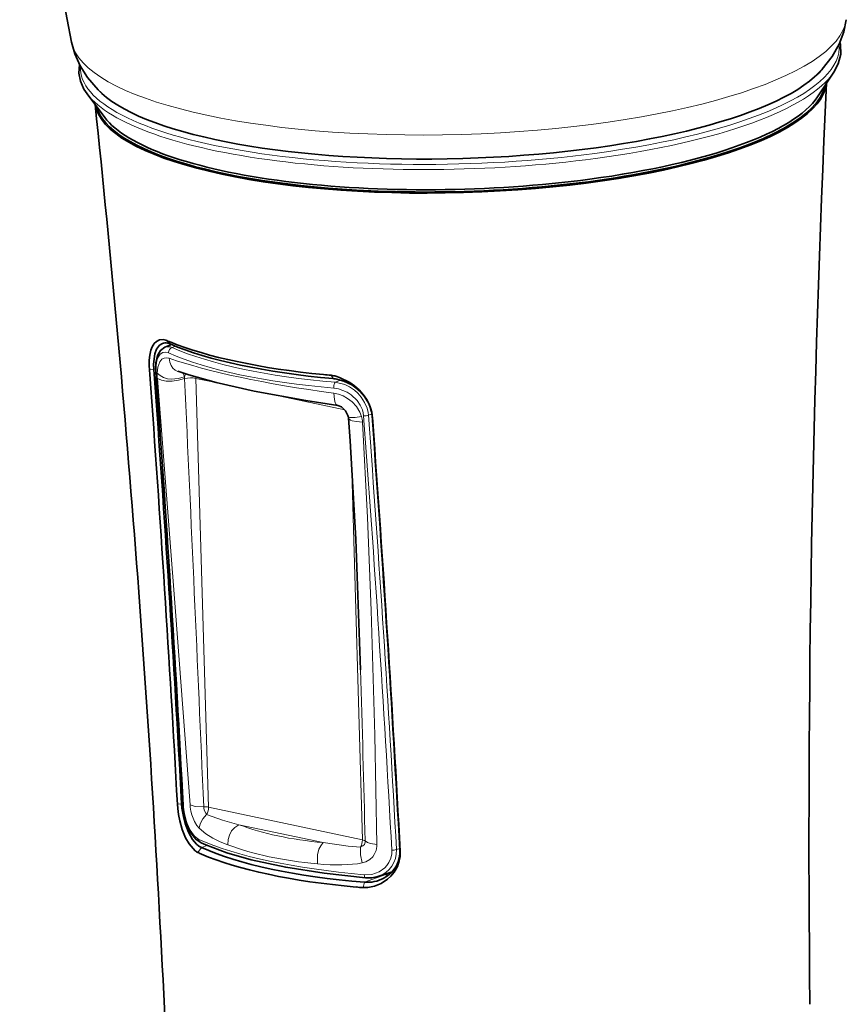
# Model space of a CAD drawing. Extents: x 0 to 420, y 0 to 297.
# Drawn here: x 358 to 369, y 133 to 146 of the extents above; entities that cross this region are included whole.
import ezdxf

# ---------------------------------------------------------------- set-up
doc = ezdxf.new("R2010")
doc.units = 0

msp = doc.modelspace()

# ---------------------------------------------------------------- linework, layer by layer
at = {"color": 7, "lineweight": 35}
for p, q in [((358.565247, 145.925385), (357.850281, 149.590057)), ((368.829926, 145.174652), (369.052948, 145.512482)), ((359.021698, 144.890015), (358.77948, 145.21434)), ((359.848206, 141.730927), (359.940796, 141.766449)), ((359.640717, 141.354614), (359.635742, 141.421494)), ((359.700867, 141.360214), (359.695923, 141.427078)), ((362.698914, 140.789871), (362.703827, 140.722992)), ((362.703796, 140.770477), (362.70874, 140.703613)), ((362.781036, 134.45459), (362.974548, 134.517731)), ((362.887573, 134.479156), (362.868652, 134.48317))]:
    msp.add_line(p, q, dxfattribs=at)
at = {"color": 7, "lineweight": 13}
for p, q in [((359.91922, 141.775604), (359.860657, 141.828247)), ((359.950806, 141.726318), (359.996399, 141.743668)), ((359.695953, 141.427094), (359.635773, 141.421478)), ((359.720062, 141.435638), (359.695923, 141.427078)), ((362.161957, 141.299713), (362.134552, 141.345764)), ((360.574493, 141.239777), (360.27652, 141.303009)), ((360.447632, 135.40683), (360.27652, 141.303009)), ((362.193542, 141.250427), (362.269379, 141.279297)), ((362.326355, 140.868042), (361.435638, 141.057037)), ((362.648407, 140.797592), (362.696503, 140.814087)), ((362.698914, 140.789917), (362.703766, 140.770477)), ((362.414337, 140.184479), (362.56604, 134.957306)), ((360.078735, 135.454544), (360.019958, 135.450195)), ((360.097687, 135.461258), (360.078735, 135.454529)), ((360.447632, 135.40683), (362.56604, 134.957306)), ((360.866547, 135.166138), (362.028137, 134.919647)), ((360.352386, 134.851334), (360.301636, 134.783142)), ((360.431702, 134.879471), (360.352417, 134.851349)), ((363.034515, 134.823822), (363.080475, 134.8396)), ((363.081696, 134.817413), (363.086395, 134.799606)), ((362.887573, 134.479156), (362.595123, 134.375458)), ((362.595123, 134.375427), (362.574951, 134.300812))]:
    msp.add_line(p, q, dxfattribs=at)
at = {"color": 7, "lineweight": 35}
for points in [[(369.225555, 146.234711), (369.189911, 146.06752), (369.126556, 145.899521), (369.030365, 145.728271), (368.894562, 145.554291), (368.769531, 145.429794)], [(358.565247, 145.925369), (358.609528, 145.763367), (358.680847, 145.601486), (358.783875, 145.438614), (358.928986, 145.271378), (359.066986, 145.148392)], [(369.052948, 145.512482), (369.114838, 145.629837), (369.148041, 145.761902), (369.143158, 145.893875), (369.136963, 145.922592)], [(358.671783, 145.618866), (358.664978, 145.500641), (358.686829, 145.389099), (358.735291, 145.281097), (358.77948, 145.21434)], [(359.824188, 141.835648), (359.776337, 141.83252), (359.731812, 141.811951), (359.700867, 141.782288), (359.672485, 141.735565), (359.655396, 141.689957), (359.640656, 141.623123), (359.633545, 141.552078), (359.632507, 141.488617)], [(359.813751, 141.78392), (359.772491, 141.758698), (359.733704, 141.705322), (359.710236, 141.640625), (359.694916, 141.536545), (359.693604, 141.493866)], [(359.848206, 141.730927), (359.786438, 141.687393), (359.745392, 141.61734), (359.722961, 141.518036), (359.721741, 141.401245)], [(362.229156, 140.931198), (361.788879, 140.997025), (361.077301, 141.125885), (360.552826, 141.245255), (360.176575, 141.350525), (360.025574, 141.399689)], [(362.69458, 140.838806), (362.679504, 140.895767), (362.6604, 140.946045), (362.632965, 141.0009), (362.591614, 141.064575), (362.524261, 141.142761), (362.459106, 141.200516), (362.393738, 141.246429), (362.250122, 141.315979), (362.201752, 141.331146)], [(362.688629, 140.858307), (362.674377, 140.908051), (362.654449, 140.957214), (362.595276, 141.055206), (362.535675, 141.123016), (362.476807, 141.173965), (362.420258, 141.212585), (362.310944, 141.265564), (362.229309, 141.289429)], [(362.229156, 140.931198), (362.278046, 140.911835), (362.335236, 140.856476), (362.368011, 140.794113), (362.371857, 140.779678)], [(362.54126, 137.294617), (362.473877, 139.091293), (362.397339, 140.444519), (362.376068, 140.755142)], [(360.019958, 135.45015), (360.024994, 135.388397), (360.036346, 135.305115), (360.053131, 135.221161), (360.08728, 135.101105), (360.134338, 134.986099), (360.181335, 134.9039), (360.266388, 134.807663)], [(360.078735, 135.454498), (360.083588, 135.394882), (360.090088, 135.345627), (360.102661, 135.277802), (360.127625, 135.182343), (360.172302, 135.065033), (360.229309, 134.96405), (360.284821, 134.898331), (360.316986, 134.871826)], [(360.345734, 134.916245), (360.273743, 134.966278), (360.205048, 135.055511), (360.145599, 135.188202), (360.106354, 135.3573), (360.099365, 135.430466)], [(362.608551, 134.43515), (362.038605, 134.497253), (361.511414, 134.580948), (361.037323, 134.684708), (360.702423, 134.780945), (360.411285, 134.887924), (360.345734, 134.916245)], [(362.64035, 134.303925), (362.731903, 134.321976), (362.822998, 134.357925), (362.913818, 134.416946), (362.959198, 134.459015), (363.003906, 134.513611), (363.048035, 134.591705), (363.074615, 134.670715), (363.084229, 134.726624), (363.086945, 134.774475), (363.086395, 134.799606)], [(362.796478, 134.401123), (362.853607, 134.425842), (362.911713, 134.46167), (362.970367, 134.513245), (363.029022, 134.592163), (363.05777, 134.654266), (363.075928, 134.722), (363.081909, 134.776947), (363.081696, 134.817413)]]:
    msp.add_lwpolyline(points, dxfattribs=at)
at = {"color": 7, "lineweight": 13}
for points in [[(359.728333, 141.393005), (359.726562, 141.433792), (359.727356, 141.472336), (359.732483, 141.520859), (359.748505, 141.58194), (359.781433, 141.635803), (359.818268, 141.659668), (359.85788, 141.664062), (359.900146, 141.652481)], [(359.906677, 141.579681), (359.871338, 141.586731), (359.83847, 141.582214), (359.808685, 141.565491), (359.780609, 141.531937), (359.752533, 141.45607), (359.74295, 141.375046)], [(360.026337, 141.399475), (359.988342, 141.417236), (359.957092, 141.44455), (359.932831, 141.481552), (359.916718, 141.524933), (359.906677, 141.579681)], [(360.118683, 141.324997), (360.02948, 141.299744), (359.940033, 141.291641), (359.883209, 141.298218), (359.829468, 141.315445), (359.783661, 141.341064), (359.74295, 141.375046)], [(359.74469, 141.30014), (359.996307, 138.099518), (360.194397, 135.437317)], [(360.119354, 141.299957), (360.03363, 141.277161), (359.948181, 141.264252), (359.864868, 141.264465), (359.802185, 141.276337), (359.74469, 141.300125)], [(362.193542, 141.250427), (362.324768, 141.21759), (362.391174, 141.185089), (362.458893, 141.138824), (362.504395, 141.098145), (362.550476, 141.045715), (362.597473, 140.972565), (362.630005, 140.894562), (362.644409, 140.83313), (362.648407, 140.797592)], [(362.172363, 141.170319), (362.235962, 141.160065), (362.35498, 141.113647), (362.411102, 141.077454), (362.493958, 140.998718), (362.536591, 140.936584), (362.566193, 140.870102), (362.577698, 140.826813), (362.583099, 140.787247)], [(362.554382, 140.778473), (362.531097, 140.838257), (362.484497, 140.913879), (362.423523, 140.980011), (362.361511, 141.027542), (362.301331, 141.060837), (362.238342, 141.084671), (362.175385, 141.098267)], [(362.229156, 140.931198), (362.218994, 140.934357), (362.202057, 140.94957), (362.192627, 140.967499), (362.180847, 141.014328), (362.175385, 141.098267)], [(362.371857, 140.779678), (362.376526, 140.772324), (362.384033, 140.768158), (362.395599, 140.765167), (362.465759, 140.765747), (362.554382, 140.778473)], [(362.376068, 140.755142), (362.382233, 140.741287), (362.402618, 140.727493), (362.42688, 140.718994), (362.483917, 140.708176), (362.568268, 140.700989)], [(362.765564, 134.891724), (362.73642, 136.398529), (362.687561, 138.112183), (362.63681, 139.391541), (362.568268, 140.700989)], [(360.3172, 134.961243), (360.255463, 135.006409), (360.194427, 135.091431), (360.153381, 135.183517), (360.131958, 135.252792), (360.11322, 135.344086), (360.106323, 135.404388), (360.105103, 135.423019)], [(360.194397, 135.437317), (360.19754, 135.404938), (360.206116, 135.352692), (360.219055, 135.300415), (360.254425, 135.208466), (360.287262, 135.153503), (360.319763, 135.116241)], [(360.382965, 135.413177), (360.267334, 135.417908), (360.194397, 135.437317)], [(360.382965, 135.413177), (360.384308, 135.399826), (360.386353, 135.387039), (360.393616, 135.358582), (360.416443, 135.313904), (360.422729, 135.307037)], [(360.422729, 135.307037), (360.368591, 135.246399), (360.333099, 135.177475), (360.319763, 135.116241)], [(360.422729, 135.307037), (360.640045, 135.230347), (360.866547, 135.166138)], [(360.319763, 135.116241), (360.411591, 135.042435), (360.508179, 134.982544), (360.609741, 134.932083), (360.716278, 134.888428)], [(360.866547, 135.166138), (360.811035, 135.128693), (360.766815, 135.080444), (360.736786, 135.02388), (360.720337, 134.960556), (360.716248, 134.888428)], [(362.028137, 134.919647), (361.993256, 134.877106), (361.968018, 134.827286), (361.9487, 134.750916), (361.946381, 134.627411)], [(362.028137, 134.919647), (362.369385, 134.871399), (362.541138, 134.857513)], [(362.541138, 134.857513), (362.539642, 134.750732), (362.56308, 134.640228)], [(362.541138, 134.857513), (362.573975, 134.873016), (362.593201, 134.89566), (362.60321, 134.923523), (362.604675, 134.938812), (362.604645, 134.941742)], [(362.56308, 134.640228), (362.615479, 134.656128), (362.667542, 134.686188), (362.708618, 134.725449), (362.728821, 134.753815), (362.754883, 134.812683), (362.764771, 134.866302), (362.765564, 134.891724)], [(362.604675, 134.941742), (362.635681, 134.920456), (362.679504, 134.905289), (362.765564, 134.891724)], [(362.970886, 134.814911), (362.969788, 134.765808), (362.956848, 134.703613), (362.931732, 134.646194), (362.902618, 134.603546), (362.873199, 134.571899), (362.796448, 134.517822), (362.694183, 134.483261), (362.591644, 134.478622)]]:
    msp.add_lwpolyline(points, dxfattribs=at)
at = {"color": 7, "lineweight": 35}
for centre, radius, start, end in [((592.99231, 134.977081), 224.280546, 177.346599, 180.582719), ((135.830093, 121.710098), 224.278405, 2.741822, 5.977983), ((359.854065, 141.663986), 0.126585, 77.137042, 108.57503), ((359.814911, 141.694489), 0.141383, 71.113997, 86.240304), ((359.444519, 140.755402), 1.150705, 65.548738, 68.798904), ((359.84256, 141.600693), 0.190961, 66.326355, 77.997325), ((361.159485, 141.528992), 1.527546, 181.513264, 184.035216), ((360.591431, 141.491913), 0.897828, 179.873647, 184.140305), ((54.867065, 118.813431), 305.606077, 3.120644, 4.229915), ((53.215088, 118.78418), 307.31612, 3.109536, 4.212852), ((46.817505, 118.61425), 313.732876, 3.072551, 4.165166), ((361.852814, 138.826889), 2.534555, 83.61732, 85.974111), ((362.065308, 140.869614), 0.481179, 73.531727, 81.721055), ((362.112732, 140.75119), 0.550721, 77.778315, 84.872388), ((362.248718, 140.757324), 0.451364, 4.135112, 12.935951), ((361.993347, 140.709686), 0.71306, 4.889753, 10.439009), ((362.20752, 140.737579), 0.169531, 5.94832, 14.370933), ((56.927765, 118.193085), 306.604946, 3.108122, 4.214), ((57.909882, 118.242393), 305.625267, 3.105492, 4.214619), ((360.44339, 135.049332), 0.217903, 234.551445, 245.318023), ((360.405823, 134.970154), 0.214037, 229.361499, 240.875463), ((360.611847, 135.418488), 0.706977, 243.975645, 248.646818), ((362.647247, 134.868591), 0.435123, 264.901097, 287.910885), ((362.696381, 136.244278), 1.947264, 263.603812, 266.424496), ((362.58725, 134.717743), 0.417127, 268.311527, 277.31276), ((362.635773, 134.870178), 0.496384, 265.30457, 272.913538), ((362.637543, 134.851227), 0.477343, 272.814438, 289.447144)]:
    msp.add_arc(centre, radius, start, end, dxfattribs=at)
at = {"color": 7, "lineweight": 13}
for centre, radius, start, end in [((359.73291, 141.40361), 0.01146, 191.98169, 246.682988), ((45.836487, 118.585297), 314.719344, 3.066832, 4.155869), ((360.388458, 141.352722), 0.645922, 178.01966, 184.670273), ((361.154633, 141.792969), 1.136692, 201.530568, 204.310441), ((360.347534, 141.318604), 0.228934, 178.399405, 184.671899), ((-1620.523804, 49.538277), 1982.767336, 2.482293, 2.652573), ((362.226715, 140.679794), 0.34219, 3.549133, 16.758369), ((63.66214, 118.377335), 299.759803, 3.143439, 4.287407), ((362.591278, 140.951935), 0.164776, 267.158284, 290.31785), ((61.71817, 118.346649), 301.766559, 3.130044, 4.266655), ((-240.25235, 119.893196), 603.044787, 1.429923, 1.653553), ((360.109344, 135.432434), 0.01024, 191.090119, 245.739507), ((360.368469, 134.961777), 0.051073, 180.599248, 243.451155), ((362.671661, 134.801514), 0.363533, 287.498368, 3.520094), ((362.97995, 134.987625), 0.17283, 266.999495, 288.429767)]:
    msp.add_arc(centre, radius, start, end, dxfattribs=at)
for centre, major_axis, ratio, start_param, end_param in [((363.893402, 146.148926), (-5.335846, -0.154846), 0.279668, 0.046152452, 3.095409668), ((363.906067, 145.712189), (5.220856, 0.151512), 0.279668, 5.068417995, 6.305107747), ((363.906067, 145.712189), (-5.220856, -0.151512), 0.279668, 6.261228647, 8.210010649), ((363.90802, 145.645691), (5.234955, 0.151924), 0.279668, 5.068417995, 6.089167774), ((363.90802, 145.645691), (-5.234955, -0.151924), 0.279668, 0.194017114, 1.926825341), ((360.004456, 141.299347), (0.153595, -0.432579), 0.50027, 2.727932557, 3.15404375), ((359.953278, 141.666595), (-0.025238, -0.057175), 0.821897, 3.680384251, 5.294817451), ((364.001465, 142.539185), (4.806305, 0.19651), 0.29212, 3.678243118, 4.310071851), ((363.99881, 142.602493), (4.743835, 0.194687), 0.292285, 3.678202056, 4.310034264), ((363.993317, 141.72821), (4.770325, -0.324562), 0.169297, 3.695219075, 4.332954848), ((360.195404, 141.274231), (0.008484, -0.12471), 0.653541, 3.869272281, 4.249275987), ((360.195404, 141.274231), (-0.124939, -0.003624), 0.279668, 3.997621668, 5.358516259), ((360.195404, 141.274231), (0.02594, 0.122276), 0.629287, 5.080499206, 5.232779053), ((362.195984, 141.190704), (-0.005157, -0.062286), 0.374378, 3.462263131, 5.076696331), ((360.366516, 135.378067), (-0.124939, -0.003624), 0.279668, 3.997621668, 4.572205829), ((360.366516, 135.378067), (-0.02594, -0.122276), 0.629287, 1.089959945, 1.938906553), ((364.147064, 136.940399), (4.231476, 0.892136), 0.43562, 3.738788638, 4.098752296), ((364.197327, 135.622086), (4.479706, 0.077744), 0.267157, 3.660309673, 4.341161304), ((364.189819, 136.709763), (4.482056, 0.890656), 0.427633, 3.745313546, 4.105476745), ((362.484924, 134.928543), (-0.02594, -0.122276), 0.629287, 1.089959817, 1.938906553), ((362.484924, 134.928543), (0.124939, 0.003624), 0.279668, 0.281444399, 0.856029015), ((349.349548, 143.19162), (13.628204, -8.312798), 0.155501, 5.975526545, 6.113322258), ((362.613953, 134.497406), (-0.005402, -0.062263), 0.34943, 5.049033654, 6.28318408)]:
    msp.add_ellipse(centre, major_axis=major_axis, ratio=ratio, start_param=start_param, end_param=end_param, dxfattribs=at)
at = {"color": 7, "lineweight": 35}
for centre, major_axis, ratio, start_param, end_param in [((363.904572, 145.763809), (-5.139618, -0.149155), 0.279668, 2.85900999, 2.911894019), ((363.904572, 145.763809), (-5.139618, -0.149155), 0.279668, 0.282593166, 2.85900999), ((363.919037, 145.265869), (5.034485, 0.146103), 0.279668, 3.179310998, 6.245466477), ((363.904572, 145.763809), (-5.139618, -0.149155), 0.279668, 0.230272522, 0.282593166), ((363.918701, 145.277832), (5.023712, 0.14579), 0.279668, 4.497621668, 6.219101154), ((363.917999, 145.301819), (-4.997894, -0.145042), 0.279668, 1.926825341, 2.947570918), ((363.918701, 145.277832), (5.023712, 0.14579), 0.279668, 3.205673263, 4.497621668), ((363.917999, 145.301819), (-4.997894, -0.145042), 0.279668, 0.194018535, 1.926825341), ((363.996796, 142.585892), (-4.785614, -0.138878), 0.279668, 0.542848915, 1.169209114), ((363.994965, 142.64978), (-4.852173, -0.140816), 0.279668, 0.566125567, 1.145932293), ((364.200134, 135.580139), (4.450165, 0.129143), 0.279668, 3.659931579, 4.335311758), ((364.201813, 135.521942), (4.510773, 0.130905), 0.279668, 3.682736584, 4.312508103), ((362.873657, 134.959), (-0.167114, 0.471252), 0.725109, 2.723388915, 2.827523077)]:
    msp.add_ellipse(centre, major_axis=major_axis, ratio=ratio, start_param=start_param, end_param=end_param, dxfattribs=at)

doc.saveas('drawing.dxf')
